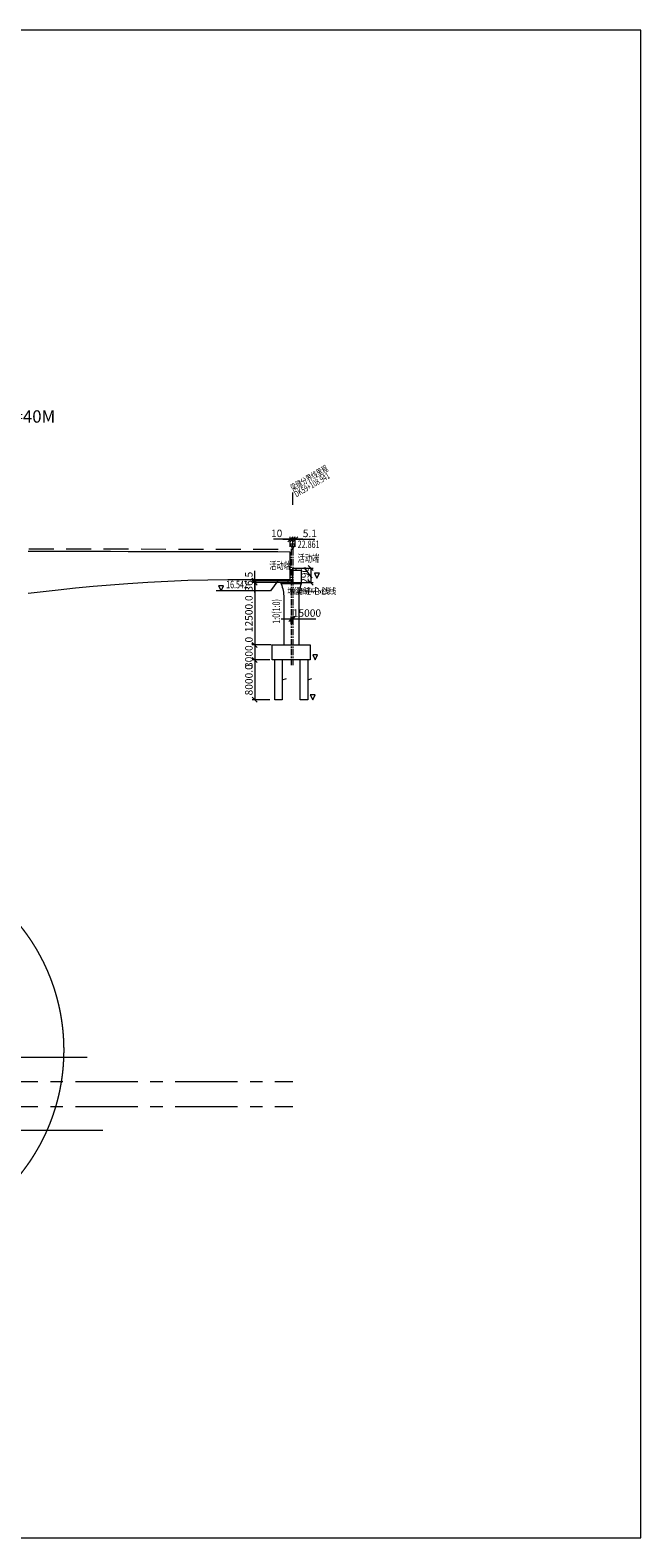
# Model space of a CAD drawing. Units: millimetres. Extents: x 973073 to 1335469, y -732805 to -430397.
# Drawn here: x 1213086 to 1335469, y -732805 to -430397 of the extents above; entities that cross this region are included whole.
import ezdxf

# ---------------------------------------------------------------- set-up
doc = ezdxf.new("R2010")
doc.units = ezdxf.units.MM
doc.header["$LTSCALE"] = 1000
for name, pattern in [('ACAD_ISO02W100', [15, 12, -3]), ('CENTER', [2, 1.25, -0.25, 0.25, -0.25]), ('HIDDENX2', [0.75, 0.5, -0.25])]:
    doc.linetypes.add(name, pattern=pattern)
doc.layers.get('0').update_dxf_attribs({"lineweight": 25})
for name, color, linetype, lineweight in [('1粗实线', 1, 'Continuous', 30), ('RB图形', 7, 'Continuous', 18), ('RB墩顶标高', 7, 'Continuous', 18), ('RB承台底标高', 7, 'Continuous', 18), ('RB支座标识', 7, 'Continuous', 18), ('RB桩基标注', 7, 'Continuous', 18), ('RB桩底标高', 7, 'Continuous', 18), ('RB轨底标高', 7, 'Continuous', 18), ('尺寸线层', 3, 'Continuous', 18)]:
    doc.layers.add(name, color=color, linetype=linetype, lineweight=lineweight)
doc.styles.get("Standard").update_dxf_attribs({"font": 'txt', "width": 0.7})
doc.styles.add('wlx0.7', font='txt', dxfattribs={"width": 0.7})
doc.dimstyles.new('RB', dxfattribs={"dimtxt": 3, "dimasz": 2, "dimexe": 1, "dimexo": 0, "dimgap": 0.5, "dimtad": 1, "dimtoh": 1, "dimdec": 0, "dimlfac": 50, "dimrnd": 0.005, "dimzin": 0, "dimdsep": 46, "dimtxsty": 'Standard', "dimblk": 'OBLIQUE', "dimcen": 0.09375, "dimdle": 4, "dimclrd": 256, "dimclre": 256, "dimclrt": 256, "dimazin": 0, "dimtfac": 1, "dimtdec": 4, "dimtix": 1, "dimtmove": 0, "dimatfit": 3, "dimfxl": 1, "dimtolj": 1, "dimarcsym": 0})

# ---------------------------------------------------------------- blocks, each defined once
blk = doc.blocks.new('*X16')
at = {"layer": 'RB图形', "linetype": 'Continuous'}
for p, q in [((1263401, -548496), (1265701, -548496)), ((1265901, -547996), (1264901, -548996)), ((1265201, -548996), (1266201, -547996)), ((1265401, -549496), (1265401, -547996)), ((1265701, -549496), (1265701, -547996)), ((1265701, -548496), (1270305, -548496))]:
    blk.add_line(p, q, dxfattribs=at)
at = {"layer": 'RB图形', "insert": (1268551, -547500), "char_height": 1500, "width": 7015.64, "attachment_point": 5}
blk.add_mtext('15000', dxfattribs=at)
blk = doc.blocks.new('_Oblique')
at = {"color": 0, "linetype": 'ByBlock', "lineweight": -2}
blk.add_line((-0.5, -0.5), (0.5, 0.5), dxfattribs=at)
blk = doc.blocks.new('*X17')
at = {"layer": 'RB图形', "linetype": 'Continuous'}
for p, q in [((1258601, -541341), (1257601, -540341)), ((1257601, -540706), (1258601, -541706)), ((1264201, -540841), (1257601, -540841)), ((1264201, -541206), (1257601, -541206)), ((1258101, -543206), (1258101, -538841))]:
    blk.add_line(p, q, dxfattribs=at)
at = {"layer": 'RB图形', "insert": (1257110, -541023), "char_height": 1500, "width": 5643.02, "attachment_point": 5, "rotation": 90}
blk.add_mtext('36.5', dxfattribs=at)
blk = doc.blocks.new('*X18')
at = {"layer": 'RB图形', "linetype": 'Continuous'}
for p, q in [((1269822, -538806), (1268822, -537806)), ((1267201, -538306), (1269822, -538306)), ((1267201, -541206), (1269822, -541206)), ((1268822, -540706), (1269822, -541706)), ((1269322, -538306), (1269322, -541206))]:
    blk.add_line(p, q, dxfattribs=at)
at = {"layer": 'RB图形', "insert": (1268330, -539756), "char_height": 1500, "width": 4200, "attachment_point": 5, "rotation": 90}
blk.add_mtext('290', dxfattribs=at)
blk = doc.blocks.new('*X19')
at = {"layer": 'RB图形', "linetype": 'Continuous'}
for p, q in [((1258601, -541706), (1257601, -540706)), ((1261401, -541206), (1257601, -541206)), ((1258101, -541206), (1258101, -553706)), ((1257601, -553206), (1258601, -554206)), ((1261401, -553706), (1257601, -553706))]:
    blk.add_line(p, q, dxfattribs=at)
at = {"layer": 'RB图形', "insert": (1257106, -547456), "char_height": 1500, "width": 10018.99, "attachment_point": 5, "rotation": 90}
blk.add_mtext('12500.0', dxfattribs=at)
blk = doc.blocks.new('*X20')
at = {"layer": 'RB图形', "linetype": 'Continuous'}
for p, q in [((1258601, -554206), (1257601, -553206)), ((1261101, -553706), (1257601, -553706)), ((1257601, -556206), (1258601, -557206)), ((1258101, -553706), (1258101, -556706)), ((1261101, -556706), (1257601, -556706))]:
    blk.add_line(p, q, dxfattribs=at)
at = {"layer": 'RB图形', "insert": (1257110, -555206), "char_height": 1500, "width": 8681.56, "attachment_point": 5, "rotation": 90}
blk.add_mtext('3000.0', dxfattribs=at)
blk = doc.blocks.new('*X21')
at = {"layer": 'RB图形', "linetype": 'Continuous'}
for p, q in [((1258601, -557206), (1257601, -556206)), ((1261101, -556706), (1257601, -556706)), ((1258101, -556706), (1258101, -564706)), ((1257601, -564206), (1258601, -565206)), ((1261101, -564706), (1257601, -564706))]:
    blk.add_line(p, q, dxfattribs=at)
at = {"layer": 'RB图形', "insert": (1257110, -560706), "char_height": 1500, "width": 8728.49, "attachment_point": 5, "rotation": 90}
blk.add_mtext('8000.0', dxfattribs=at)
blk = doc.blocks.new('*X22')
at = {"layer": 'RB图形', "linetype": 'Continuous'}
for p, q in [((1266201, -532022), (1265201, -533022)), ((1265701, -533022), (1266701, -532022)), ((1265701, -534022), (1265701, -532022)), ((1266201, -534022), (1266201, -532022)), ((1263701, -532522), (1266201, -532522)), ((1266201, -532522), (1270141, -532522))]:
    blk.add_line(p, q, dxfattribs=at)
at = {"layer": 'RB图形', "insert": (1269135, -531526), "char_height": 1500, "width": 4024.02, "attachment_point": 5}
blk.add_mtext('5.1', dxfattribs=at)
blk = doc.blocks.new('*X24')
at = {"layer": 'RB图形', "linetype": 'Continuous'}
for p, q in [((1265701, -532022), (1264701, -533022)), ((1265201, -533022), (1266201, -532022)), ((1265201, -534022), (1265201, -532022)), ((1265701, -534022), (1265701, -532022)), ((1265201, -532522), (1261857, -532522)), ((1267701, -532522), (1265201, -532522))]:
    blk.add_line(p, q, dxfattribs=at)
at = {"layer": 'RB图形', "insert": (1262485, -531526), "char_height": 1500, "width": 3000, "attachment_point": 5}
blk.add_mtext('10', dxfattribs=at)

msp = doc.modelspace()

# ---------------------------------------------------------------- linework, layer by layer
at = {"layer": '1粗实线', "color": 4, "linetype": 'ACAD_ISO02W100', "lineweight": 5, "ltscale": 1000}
for p, q in [((1335469.11669, -430396.73492), (973072.59817, -430396.73492)), ((1335469.11669, -732804.7141), (1335469.11669, -430396.73492)), ((1224534.75804, -636479.11883), (994079.85542, -636479.11883)), ((1227637.66385, -651079.11883), (994079.85542, -651079.11883)), ((973072.59817, -732804.7141), (1335469.11669, -732804.7141))]:
    msp.add_line(p, q, dxfattribs=at)
msp.add_circle((1179801.66564, -634980.37152), 40000, dxfattribs=at)
at = {"layer": 'RB图形'}
msp.add_line((1265701.39885, -525622.81512), (1265701.39885, -523122.81512), dxfattribs=at)
at = {"layer": 'RB图形', "color": 7, "linetype": 'HIDDENX2', "ltscale": 10}
msp.add_line((1197801.35881, -534385.81561), (1265701.35881, -534521.80956), dxfattribs=at)
at = {"layer": 'RB图形', "color": 4, "linetype": 'CENTER'}
for p, q in [((1265401.35002, -534521.80956), (1265401.35002, -558021.80956)), ((1265701.35003, -534521.80956), (1265701.35003, -558021.80956))]:
    msp.add_line(p, q, dxfattribs=at)
at = {"layer": 'RB图形', "color": 3, "linetype": 'CENTER', "ltscale": 10}
for p, q in [((1002151.35002, -641279.11883), (1265701.35003, -641279.11883)), ((1002151.35002, -646279.11883), (1265701.35003, -646279.11883))]:
    msp.add_line(p, q, dxfattribs=at)
at = {"layer": 'RB图形', "color": 6}
for points in [[(1212684.37454, -543344.13581), (1215685.12481, -542970.77845), (1218685.82171, -542624.1979), (1222186.56729, -542253.69683), (1225687.24021, -541919.64197), (1229187.84047, -541622.03331), (1232688.36808, -541360.87087), (1236688.88208, -541107.02752), (1240689.30119, -540900.78737), (1244689.62539, -540742.15044), (1248689.8547, -540631.11672), (1252689.9891, -540567.68621), (1256690.0286, -540551.85891), (1260690.02065, -540559.83322), (1262690.01668, -540563.82037), (1265201.35881, -540578.47338), (1265201.35881, -535078.48431), (1262700.98135, -535063.8313), (1260700.98532, -535059.84415), (1256700.99327, -535051.86984), (1252701.00122, -535043.89554), (1248701.00917, -535035.92123), (1244701.01712, -535027.94692), (1240701.02507, -535019.97261), (1236701.03302, -535011.99831), (1232701.04097, -535004.024), (1229201.04792, -534997.04648), (1225701.05488, -534990.06896), (1222201.06183, -534983.09144), (1218701.06879, -534976.11392), (1215701.07475, -534970.13319), (1212701.08071, -534964.15246)], [(1263401.35002, -541205.80934), (1265701.35003, -541205.80934), (1265701.35003, -538685.80948), (1267401.35002, -538685.80948), (1267401.35002, -541455.80934), (1263401.35002, -541455.80934), (1263401.35002, -541205.80934)], [(1265701.35003, -541205.80934), (1265701.35003, -540840.80933), (1264751.35004, -540840.80933), (1264751.35004, -541205.80934)], [(1265701.35003, -538685.80948), (1265701.35003, -538305.80948), (1266351.35001, -538305.80948), (1266351.35001, -538685.80948)], [(1261601.35007, -553705.80767), (1269201.34997, -553705.80767), (1269201.34997, -556705.80767), (1261601.35007, -556705.80767), (1261601.35007, -553705.80767)]]:
    msp.add_lwpolyline(points, dxfattribs=at)
for points in [[(1265401.35002, -541205.80934), (1263401.35002, -541205.80934), (1263401.35002, -541455.80934, -0.0871927515), (1263901.35002, -544205.80934), (1263901.35002, -553705.80934)], [(1265401.35002, -541205.80934), (1267401.35002, -541205.80934), (1267401.35002, -541455.80934, 0.0871927515), (1266901.35002, -544205.80934), (1266901.35002, -553705.80934)]]:
    msp.add_lwpolyline(points, format="xyb", dxfattribs=at)
at = {"layer": 'RB图形', "color": 6, "ltscale": 5}
for points in [[(1263601.30119, -556705.80767), (1263601.30119, -564705.80767), (1262101.30119, -564705.80767), (1262101.30119, -556705.80767)], [(1268701.3011, -556705.80767), (1268701.3011, -564705.80767), (1267201.3011, -564705.80767), (1267201.3011, -556705.80767)]]:
    msp.add_lwpolyline(points, dxfattribs=at)
at = {"layer": 'RB墩顶标高', "color": 3}
for p, q in [((1262751.32561, -540840.80981), (1261251.32561, -542840.80981)), ((1264751.32561, -540840.80981), (1262751.32561, -540840.80981)), ((1266051.37443, -538305.81378), (1268051.37443, -538305.81378)), ((1268051.37443, -538305.81378), (1269551.37443, -540305.81378)), ((1261251.32561, -542840.80981), (1250351.32575, -542840.80981))]:
    msp.add_line(p, q, dxfattribs=at)
for points in [[(1270551.37443, -540305.81378), (1271051.37443, -539305.81378), (1270051.37443, -539305.81378), (1270551.37443, -540305.81378)], [(1251351.32575, -542840.80981), (1251851.32575, -541840.80981), (1250851.32575, -541840.80981), (1251351.32575, -542840.80981)]]:
    msp.add_lwpolyline(points, dxfattribs=at)
at = {"layer": 'RB承台底标高', "color": 3}
msp.add_lwpolyline([(1270201.34997, -556705.80767), (1270701.34997, -555705.80767), (1269701.34997, -555705.80767), (1270201.34997, -556705.80767)], dxfattribs=at)
at = {"layer": 'RB桩基标注'}
for p, q in [((1263601.30119, -560705.80767), (1264451.30119, -560455.80767)), ((1268701.3011, -560705.80767), (1269551.3011, -560455.80767))]:
    msp.add_line(p, q, dxfattribs=at)
at = {"layer": 'RB桩底标高', "color": 3}
msp.add_lwpolyline([(1269701.34997, -564705.80767), (1270201.34997, -563705.80767), (1269201.34997, -563705.80767), (1269701.34997, -564705.80767)], dxfattribs=at)
at = {"layer": 'RB轨底标高', "color": 3}
msp.add_lwpolyline([(1265701.35881, -534521.80956), (1266201.35881, -533521.80956), (1265201.35881, -533521.80956), (1265701.35881, -534521.80956)], dxfattribs=at)

# ---------------------------------------------------------------- texts
at = {"layer": 'RB图形', "width": 0.7}
for s, height, rotation, p in [('梁缝分界线里程', 1250, 30.0229884649, (1265701.39885, -522872.81512)), ('DK59+108.941', 1250, 30.0229884649, (1266451.39885, -524122.81512)), ('1:0(1:0)', 1500, 90.011669615, (1263151.35002, -549455.80934))]:
    msp.add_text(s, height=height, rotation=rotation, dxfattribs=at).set_placement(p)
at = {"layer": 'RB图形', "char_height": 1250, "width": 400, "attachment_point": 1}
for s, insert in [('墩身中心线', (1264601.35003, -542271.80956)), ('梁缝中心线', (1265951.35003, -542271.80956))]:
    msp.add_mtext(s, dxfattribs=dict(at, insert=insert))
at = {"layer": 'RB墩顶标高', "color": 3, "width": 0.7}
msp.add_text('16.542', height=1500, dxfattribs=at).set_placement((1252351.32575, -542340.80981))
at = {"layer": 'RB支座标识', "color": 3, "width": 0.7}
for p in [(1261021.33872, -538511.94071), (1266701.35881, -537070.80959)]:
    msp.add_text('活动端', height=1500, dxfattribs=at).set_placement(p)
at = {"layer": 'RB轨底标高', "color": 3, "width": 0.7}
msp.add_text('22.861', height=1500, dxfattribs=at).set_placement((1266701.35881, -534271.80956))
at = {"layer": '尺寸线层', "color": 4, "linetype": 'ACAD_ISO02W100', "lineweight": 5, "ltscale": 1000, "insert": (1185998.22487, -506648.23878), "char_height": 2471.2322755, "width": 2862343.4974605, "attachment_point": 1, "style": 'wlx0.7'}
msp.add_mtext('XGT7022-10S,R=40M', dxfattribs=at)

# ---------------------------------------------------------------- dimensions: what is measured, and where the dimension line sits
at = {"layer": 'RB图形'}
for base, p2, text, picture, middle in [((1265201.35881, -532521.80956), (1265201.35881, -534021.80956), '10', '*X24', (1262484.69214, -531525.99951)), ((1266201.35881, -532521.80956), (1266201.35881, -534021.80956), '5.1', '*X22', (1269134.69214, -531525.99951))]:
    dim = msp.add_linear_dim(base=base, p1=(1265701.35881, -534021.80956), p2=p2, text=text, dimstyle='RB', override={"dimscale": 500, "dimsah": 1, "dimtix": 0, "dimatfit": 1, "dimtzin": 0}, dxfattribs=at)
    dim.commit()
    dim.dimension.update_dxf_attribs({"geometry": picture, "text_midpoint": middle})
for base, p1, p2, angle, text, picture, middle in [((1258101.35006, -540840.80933), (1264201.35003, -541205.80934), (1264201.35003, -540840.80933), 90, '36.5', '*X17', (1257109.72995, -541023.30934)), ((1269321.58537, -541205.80934), (1267201.35003, -538305.80948), (1267201.35003, -541205.80934), 270, '290', '*X18', (1268329.96526, -539755.80941))]:
    dim = msp.add_linear_dim(base=base, p1=p1, p2=p2, angle=angle, text=text, dimstyle='RB', override={"dimscale": 500, "dimsah": 1, "dimtzin": 0}, dxfattribs=at)
    dim.commit()
    dim.dimension.update_dxf_attribs({"geometry": picture, "text_midpoint": middle})
for base, p1, p2, picture, middle in [((1258101.35023, -553705.80934), (1261401.35002, -541205.80934), (1261401.35002, -553705.80934), '*X19', (1257105.54018, -547455.80934)), ((1258101.35011, -556705.80767), (1261101.35007, -553705.80767), (1261101.35007, -556705.80767), '*X20', (1257109.73, -555205.80767)), ((1258101.35017, -564705.80767), (1261101.30119, -556705.80767), (1261101.30119, -564705.80767), '*X21', (1257109.73006, -560705.80767))]:
    dim = msp.add_linear_dim(base=base, p1=p1, p2=p2, angle=270, dimstyle='RB', override={"dimscale": 500, "dimdec": 1, "dimlfac": 1, "dimsah": 1, "dimtzin": 0}, dxfattribs=at)
    dim.commit()
    dim.dimension.update_dxf_attribs({"geometry": picture, "text_midpoint": middle})
dim = msp.add_linear_dim(base=(1265701.35003, -548495.86807), p1=(1265401.35002, -549495.86807), p2=(1265701.35003, -549495.86807), dimstyle='RB', override={"dimscale": 500, "dimsah": 1, "dimtzin": 0}, dxfattribs=at)
dim.commit()
dim.dimension.update_dxf_attribs({"geometry": '*X16', "text_midpoint": (1268551.35003, -547500.05802), "dimtype": 160})

doc.saveas('drawing.dxf')
